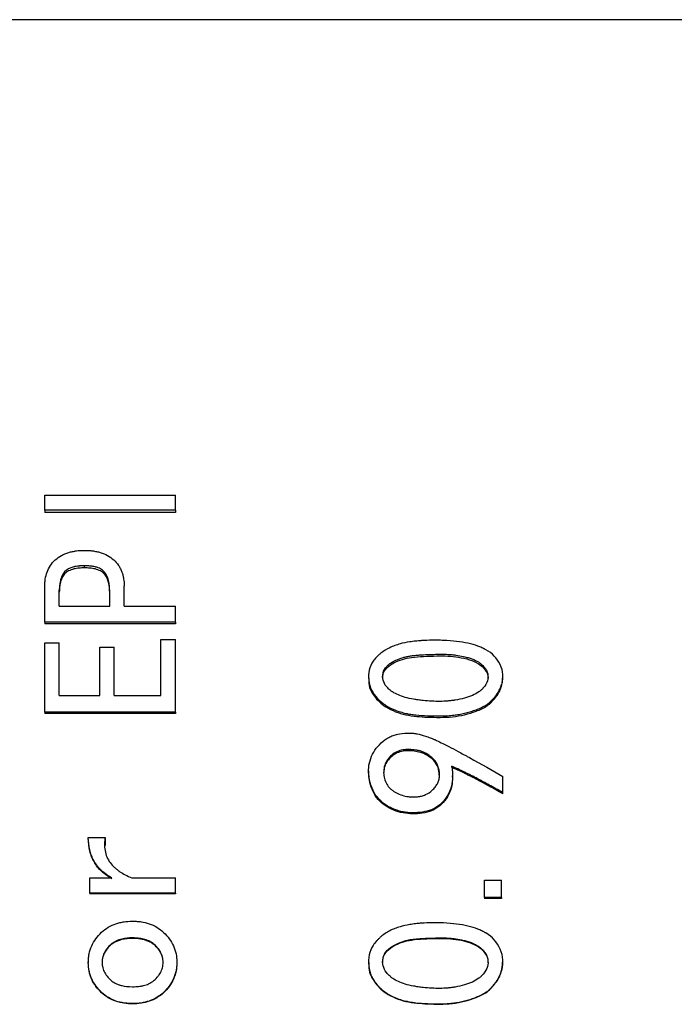
# Model space of a CAD drawing. Units: millimetres. Extents: x 12016 to 37473, y -9451 to -5016.
# Drawn here: x 12103 to 12118, y -7446 to -7424 of the extents above; entities that cross this region are included whole.
import ezdxf

# ---------------------------------------------------------------- set-up
doc = ezdxf.new("R2010")
doc.units = ezdxf.units.MM
doc.header["$LTSCALE"] = 10

msp = doc.modelspace()

# ---------------------------------------------------------------- linework, layer by layer
at = {"color": 7, "linetype": 'Continuous', "lineweight": 25}
for p, q in [((12171.49924, -7423.89121), (12088.69924, -7423.89121)), ((12103.73465, -7434.80897), (12106.73465, -7434.80897)), ((12103.73465, -7435.1511), (12103.73465, -7434.80897)), ((12106.73465, -7435.1511), (12106.73465, -7434.80897)), ((12103.73465, -7435.1511), (12103.73465, -7435.20396)), ((12106.73465, -7435.1511), (12103.73465, -7435.1511)), ((12106.73465, -7435.20396), (12103.73465, -7435.20396)), ((12106.73465, -7435.1511), (12106.73465, -7435.20396)), ((12104.64694, -7436.47802), (12104.64694, -7436.43047)), ((12103.73465, -7437.72108), (12103.73465, -7436.89811)), ((12104.06799, -7437.35519), (12104.06799, -7436.99228)), ((12105.22588, -7437.35519), (12105.22588, -7436.99228)), ((12105.55922, -7437.35519), (12105.55922, -7436.89811)), ((12104.06799, -7437.35519), (12105.22588, -7437.35519)), ((12105.55922, -7437.35519), (12106.73465, -7437.35519)), ((12106.73465, -7437.72108), (12106.73465, -7437.35519)), ((12106.73465, -7437.72108), (12103.73465, -7437.72108)), ((12103.73465, -7437.72108), (12103.73465, -7437.76328)), ((12106.73465, -7437.76328), (12103.73465, -7437.76328)), ((12106.73465, -7437.72108), (12106.73465, -7437.76328)), ((12103.73465, -7438.20263), (12104.06799, -7438.20263)), ((12103.73465, -7439.79034), (12103.73465, -7438.20263)), ((12104.06799, -7439.40989), (12104.06799, -7438.20263)), ((12106.40132, -7439.40989), (12106.40132, -7438.12204)), ((12106.40132, -7438.12204), (12106.73465, -7438.12204)), ((12106.73465, -7439.79034), (12106.73465, -7438.12204)), ((12104.99781, -7439.40989), (12104.99781, -7438.29951)), ((12104.99781, -7438.29951), (12105.33115, -7438.29951)), ((12105.33115, -7439.40989), (12105.33115, -7438.29951)), ((12111.17292, -7438.97269), (12111.17292, -7439.00968)), ((12114.26332, -7439.01056), (12114.26332, -7438.97354)), ((12104.06799, -7439.40989), (12104.99781, -7439.40989)), ((12105.33115, -7439.40989), (12106.40132, -7439.40989)), ((12106.73465, -7439.79034), (12103.73465, -7439.79034)), ((12103.73465, -7439.79034), (12103.73465, -7439.82395)), ((12106.73465, -7439.82395), (12103.73465, -7439.82395)), ((12106.73465, -7439.79034), (12106.73465, -7439.82395)), ((12112.40132, -7440.72225), (12112.40132, -7440.69238)), ((12111.17351, -7441.13955), (12111.17351, -7441.16758)), ((12113.08553, -7441.05786), (12113.08553, -7441.02939)), ((12113.10515, -7441.28169), (12113.10515, -7441.25412)), ((12114.26097, -7441.63966), (12114.26097, -7441.26617)), ((12114.26097, -7441.6656), (12114.26097, -7441.63966)), ((12104.73465, -7442.66618), (12105.12062, -7442.66618)), ((12104.73465, -7442.66618), (12104.73465, -7442.68786)), ((12105.12062, -7442.68786), (12105.11967, -7442.85441)), ((12105.12062, -7442.66618), (12105.12062, -7442.68786)), ((12104.76974, -7443.94585), (12104.76974, -7443.59869)), ((12104.76974, -7443.59869), (12105.27851, -7443.59869)), ((12105.73465, -7443.59869), (12106.73465, -7443.59869)), ((12106.73465, -7443.94585), (12106.73465, -7443.59869)), ((12113.83992, -7443.65071), (12114.22588, -7443.65071)), ((12113.83992, -7444.05016), (12113.83992, -7443.65071)), ((12114.22588, -7444.05016), (12114.22588, -7443.65071)), ((12106.73465, -7443.94585), (12104.76974, -7443.94585)), ((12104.76974, -7443.94585), (12104.76974, -7443.96222)), ((12106.73465, -7443.96222), (12104.76974, -7443.96222)), ((12106.73465, -7443.94585), (12106.73465, -7443.96222)), ((12114.22588, -7444.05016), (12113.83992, -7444.05016)), ((12113.83992, -7444.05016), (12113.83992, -7444.0661)), ((12114.22588, -7444.0661), (12113.83992, -7444.0661)), ((12114.22588, -7444.05016), (12114.22588, -7444.0661)), ((12105.7522, -7444.98668), (12105.7522, -7444.97457)), ((12104.73466, -7445.5349), (12104.73465, -7445.5447)), ((12106.76974, -7445.5349), (12106.76974, -7445.5447)), ((12111.17296, -7445.52654), (12111.17296, -7445.53634)), ((12114.26332, -7445.5359), (12114.26332, -7445.52607)), ((12105.7522, -7446.48327), (12105.7522, -7446.48911))]:
    msp.add_line(p, q, dxfattribs=at)
for points, knots in [([(12103.73465, -7436.89811), (12103.7354, -7436.86437), (12103.73747, -7436.81856), (12103.74156, -7436.77348), (12103.74368, -7436.75594), (12103.74517, -7436.74465), (12103.74563, -7436.74127), (12103.75598, -7436.67541), (12103.76827, -7436.62498), (12103.80519, -7436.52313), (12103.83032, -7436.4739), (12103.89501, -7436.37717), (12103.93052, -7436.33571), (12104.01819, -7436.25725), (12104.08973, -7436.2064), (12104.16995, -7436.16742), (12104.22536, -7436.14407), (12104.2571, -7436.13278), (12104.31024, -7436.11656), (12104.35258, -7436.10579), (12104.40632, -7436.09567), (12104.43029, -7436.09186), (12104.44647, -7436.08943), (12104.45695, -7436.08797), (12104.51108, -7436.08081), (12104.5724, -7436.07697), (12104.64694, -7436.07566)], [0, 0, 0, 0, 0.0625, 0.09375, 0.109375, 0.109375, 0.125, 0.125, 0.25, 0.25, 0.375, 0.375, 0.5, 0.5, 0.625, 0.6875, 0.6875, 0.75, 0.75, 0.8125, 0.84375, 0.859375, 0.859375, 0.875, 0.875, 1, 1, 1, 1]), ([(12104.64694, -7436.07566), (12104.68406, -7436.07631), (12104.7349, -7436.07824), (12104.77847, -7436.08159), (12104.80589, -7436.08415), (12104.81442, -7436.08501), (12104.86383, -7436.09152), (12104.89524, -7436.09683), (12104.95498, -7436.10938), (12104.98036, -7436.11572), (12105.06963, -7436.14308), (12105.12516, -7436.16648), (12105.22829, -7436.22367), (12105.27756, -7436.25895), (12105.36145, -7436.33399), (12105.4163, -7436.3968), (12105.45906, -7436.46951), (12105.48487, -7436.5202), (12105.49778, -7436.55028), (12105.51553, -7436.59813), (12105.52723, -7436.63604), (12105.53809, -7436.68381), (12105.54214, -7436.70505), (12105.5447, -7436.71938), (12105.54624, -7436.72867), (12105.55371, -7436.77632), (12105.55776, -7436.83099), (12105.55922, -7436.89811)], [0, 0, 0, 0, 0.0625, 0.09375, 0.09375, 0.125, 0.125, 0.1875, 0.1875, 0.25, 0.25, 0.375, 0.375, 0.5, 0.5, 0.625, 0.6875, 0.6875, 0.75, 0.75, 0.8125, 0.84375, 0.859375, 0.859375, 0.875, 0.875, 1, 1, 1, 1]), ([(12104.64694, -7436.43047), (12104.62027, -7436.43092), (12104.58471, -7436.43196), (12104.55581, -7436.43351), (12104.53803, -7436.43465), (12104.53361, -7436.43494), (12104.50016, -7436.43804), (12104.46814, -7436.44211), (12104.43824, -7436.44763), (12104.41878, -7436.45163), (12104.4117, -7436.45319), (12104.30676, -7436.4795), (12104.23834, -7436.51597), (12104.16766, -7436.59657), (12104.13757, -7436.64186), (12104.11538, -7436.69468), (12104.10233, -7436.73157), (12104.0962, -7436.75292), (12104.08336, -7436.8071), (12104.07716, -7436.84368), (12104.0714, -7436.89926), (12104.07022, -7436.9164), (12104.0689, -7436.94741), (12104.06837, -7436.96753), (12104.06799, -7436.99228)], [0, 0, 0, 0, 0.0625, 0.09375, 0.09375, 0.125, 0.125, 0.1875, 0.21875, 0.21875, 0.25, 0.25, 0.5, 0.5, 0.625, 0.6875, 0.6875, 0.75, 0.75, 0.875, 0.875, 0.9375, 0.9375, 1, 1, 1, 1]), ([(12105.22588, -7436.99228), (12105.2255, -7436.96755), (12105.22498, -7436.94744), (12105.22365, -7436.91641), (12105.22247, -7436.89928), (12105.21864, -7436.86226), (12105.21613, -7436.84386), (12105.20993, -7436.80726), (12105.20671, -7436.7911), (12105.1829, -7436.69052), (12105.14855, -7436.62206), (12105.0797, -7436.54353), (12105.03639, -7436.50971), (12104.9703, -7436.47975), (12104.93864, -7436.46894), (12104.91679, -7436.46219), (12104.90306, -7436.45842), (12104.87538, -7436.45148), (12104.84624, -7436.44549), (12104.8149, -7436.44093), (12104.79352, -7436.43821), (12104.7788, -7436.43666), (12104.74187, -7436.43322), (12104.70038, -7436.43138), (12104.64694, -7436.43047)], [0, 0, 0, 0, 0.0625, 0.0625, 0.125, 0.125, 0.1875, 0.1875, 0.25, 0.25, 0.5, 0.5, 0.625, 0.6875, 0.71875, 0.71875, 0.75, 0.75, 0.8125, 0.84375, 0.84375, 0.875, 0.875, 1, 1, 1, 1]), ([(12104.64694, -7436.47802), (12104.60535, -7436.47892), (12104.52223, -7436.48071), (12104.39645, -7436.50057), (12104.27913, -7436.54109), (12104.18524, -7436.61369), (12104.1253, -7436.70869), (12104.0899, -7436.81209), (12104.07219, -7436.92367), (12104.06946, -7436.99769), (12104.06799, -7437.0375)], [0, 0, 0, 0, 0.12519529, 0.25028038, 0.38361624, 0.49966603, 0.6186843, 0.74969823, 0.86534802, 1, 1, 1, 1]), ([(12105.22588, -7437.0375), (12105.22441, -7436.9977), (12105.22168, -7436.92368), (12105.20397, -7436.81212), (12105.16858, -7436.7087), (12105.10865, -7436.61371), (12105.01475, -7436.5411), (12104.89743, -7436.50057), (12104.77164, -7436.48071), (12104.68852, -7436.47892), (12104.64694, -7436.47802)], [0, 0, 0, 0, 0.13461677, 0.25030178, 0.3812708, 0.500334, 0.61634653, 0.74971949, 0.8748047, 1, 1, 1, 1]), ([(12112.53323, -7439.87335), (12112.43708, -7439.86989), (12112.30253, -7439.86039), (12112.16246, -7439.84179), (12112.09665, -7439.83061), (12112.06936, -7439.82542), (12112.05136, -7439.82187), (12112.04481, -7439.82055), (12111.98907, -7439.80873), (12111.94675, -7439.79815), (12111.86665, -7439.77475), (12111.8321, -7439.7632), (12111.71591, -7439.7176), (12111.64336, -7439.68051), (12111.53705, -7439.61176), (12111.50351, -7439.58738), (12111.4402, -7439.53571), (12111.41278, -7439.51082), (12111.32216, -7439.41736), (12111.27536, -7439.35187), (12111.20993, -7439.21654), (12111.18877, -7439.14219), (12111.16861, -7438.97221), (12111.17149, -7438.89532), (12111.20448, -7438.75176), (12111.25037, -7438.64986), (12111.34092, -7438.54098), (12111.38766, -7438.49644), (12111.42058, -7438.46723), (12111.44043, -7438.45091), (12111.51903, -7438.38994), (12111.58733, -7438.34765), (12111.69791, -7438.29388), (12111.75523, -7438.26942), (12111.8156, -7438.24856), (12111.85652, -7438.23546), (12111.88167, -7438.22813), (12111.96563, -7438.2053), (12112.07803, -7438.18229), (12112.22952, -7438.1631), (12112.31036, -7438.15542), (12112.34609, -7438.15254), (12112.37016, -7438.15071), (12112.38492, -7438.14966), (12112.47192, -7438.14382), (12112.59284, -7438.1393), (12112.74251, -7438.13975), (12112.8085, -7438.14116), (12112.85291, -7438.14238), (12112.87135, -7438.14297), (12113.11054, -7438.15229), (12113.29768, -7438.1741), (12113.54018, -7438.2272), (12113.65188, -7438.25885), (12113.76548, -7438.30472), (12113.8181, -7438.3299), (12113.83975, -7438.34118), (12113.85399, -7438.3488), (12113.85853, -7438.35126), (12114.01837, -7438.44176), (12114.12498, -7438.54868), (12114.23431, -7438.77405), (12114.26615, -7438.8876), (12114.26335, -7439.02162), (12114.25359, -7439.07938), (12114.24518, -7439.11797), (12114.23914, -7439.14012), (12114.22349, -7439.18975), (12114.20241, -7439.24123), (12114.1732, -7439.29551), (12114.15191, -7439.33231), (12114.13913, -7439.35292), (12114.08305, -7439.43861), (12114.03329, -7439.49728), (12113.93831, -7439.58189), (12113.9055, -7439.60675), (12113.83755, -7439.64974), (12113.80793, -7439.66498), (12113.74619, -7439.69358), (12113.72446, -7439.70303), (12113.68662, -7439.71888), (12113.66747, -7439.72656), (12113.60935, -7439.74887), (12113.56808, -7439.76328), (12113.45126, -7439.80048), (12113.33128, -7439.83071), (12113.18577, -7439.85374), (12113.12223, -7439.86098), (12113.0796, -7439.86522), (12113.05437, -7439.86732), (12112.89431, -7439.87873), (12112.72551, -7439.88028), (12112.53323, -7439.87335)], [0, 0, 0, 0, 0.03125, 0.046875, 0.0546875, 0.05859375, 0.05859375, 0.0625, 0.0625, 0.078125, 0.078125, 0.09375, 0.09375, 0.125, 0.125, 0.140625, 0.140625, 0.15625, 0.15625, 0.1875, 0.1875, 0.21875, 0.21875, 0.25, 0.25, 0.28125, 0.296875, 0.3046875, 0.3046875, 0.3125, 0.3125, 0.34375, 0.34375, 0.359375, 0.3671875, 0.3671875, 0.375, 0.375, 0.40625, 0.421875, 0.4296875, 0.43359375, 0.43359375, 0.4375, 0.4375, 0.46875, 0.484375, 0.4921875, 0.4921875, 0.5, 0.5, 0.5625, 0.5625, 0.59375, 0.609375, 0.6171875, 0.62109375, 0.62109375, 0.625, 0.625, 0.6875, 0.6875, 0.71875, 0.734375, 0.7421875, 0.7421875, 0.75, 0.75, 0.765625, 0.7734375, 0.7734375, 0.78125, 0.78125, 0.8125, 0.8125, 0.828125, 0.828125, 0.84375, 0.84375, 0.8515625, 0.8515625, 0.859375, 0.859375, 0.875, 0.875, 0.90625, 0.921875, 0.9296875, 0.9296875, 0.9375, 0.9375, 1, 1, 1, 1]), ([(12112.42796, -7439.52543), (12112.56261, -7439.5394), (12112.69113, -7439.54556), (12112.87473, -7439.54308), (12112.96423, -7439.5389), (12113.06464, -7439.5289), (12113.11383, -7439.52262), (12113.1347, -7439.51966), (12113.14857, -7439.51762), (12113.15261, -7439.51702), (12113.31842, -7439.491), (12113.45091, -7439.45479), (12113.61429, -7439.383), (12113.68714, -7439.34273), (12113.75666, -7439.28813), (12113.78756, -7439.25893), (12113.79997, -7439.24601), (12113.80806, -7439.23731), (12113.81041, -7439.23476), (12113.85958, -7439.17819), (12113.88959, -7439.12703), (12113.92224, -7439.023), (12113.92527, -7438.96286), (12113.90456, -7438.88197), (12113.89454, -7438.85569), (12113.86828, -7438.80447), (12113.85009, -7438.77709), (12113.81529, -7438.73347), (12113.78548, -7438.70262), (12113.75011, -7438.67455), (12113.72529, -7438.65646), (12113.70903, -7438.64573), (12113.65697, -7438.61357), (12113.58318, -7438.57859), (12113.47728, -7438.54404), (12113.42765, -7438.53057), (12113.39361, -7438.5219), (12113.37308, -7438.51702), (12113.29851, -7438.50024), (12113.20828, -7438.48403), (12113.10168, -7438.47199), (12113.04805, -7438.46768), (12113.02499, -7438.4662), (12113.00961, -7438.4653), (12112.99923, -7438.46476), (12112.95394, -7438.46258), (12112.87772, -7438.46116), (12112.76106, -7438.46209), (12112.70512, -7438.46304), (12112.66651, -7438.4638), (12112.64263, -7438.46434), (12112.55902, -7438.46637), (12112.4629, -7438.47008), (12112.35811, -7438.47662), (12112.31478, -7438.4799), (12112.28624, -7438.48219), (12112.27573, -7438.48306), (12112.22322, -7438.48778), (12112.19055, -7438.49145), (12112.12987, -7438.49984), (12112.10562, -7438.50379), (12112.04673, -7438.51581), (12112.00264, -7438.52651), (12111.95865, -7438.53971), (12111.92936, -7438.54907), (12111.91776, -7438.55293), (12111.82942, -7438.58457), (12111.73776, -7438.62601), (12111.65594, -7438.68043), (12111.62626, -7438.70506), (12111.60766, -7438.72178), (12111.60131, -7438.72778), (12111.5491, -7438.78352), (12111.52214, -7438.83103), (12111.49384, -7438.94878), (12111.49538, -7439.00955), (12111.5232, -7439.11069), (12111.56113, -7439.18208), (12111.63524, -7439.2575), (12111.67976, -7439.29323), (12111.70044, -7439.30812), (12111.71458, -7439.31795), (12111.72448, -7439.32454), (12111.8057, -7439.37728), (12111.90215, -7439.41862), (12112.07683, -7439.46808), (12112.17167, -7439.48968), (12112.29544, -7439.50939), (12112.3513, -7439.51666), (12112.38916, -7439.52124), (12112.41113, -7439.52368), (12112.42796, -7439.52543)], [0, 0, 0, 0, 0.0625, 0.0625, 0.09375, 0.109375, 0.1171875, 0.12109375, 0.12109375, 0.125, 0.125, 0.1875, 0.1875, 0.21875, 0.234375, 0.2421875, 0.24609375, 0.24609375, 0.25, 0.25, 0.28125, 0.28125, 0.3125, 0.3125, 0.328125, 0.328125, 0.34375, 0.34375, 0.359375, 0.3671875, 0.3671875, 0.375, 0.375, 0.40625, 0.421875, 0.4296875, 0.4296875, 0.4375, 0.4375, 0.46875, 0.484375, 0.4921875, 0.49609375, 0.49609375, 0.5, 0.5, 0.53125, 0.546875, 0.5546875, 0.5546875, 0.5625, 0.5625, 0.59375, 0.609375, 0.6171875, 0.6171875, 0.625, 0.625, 0.640625, 0.640625, 0.65625, 0.65625, 0.671875, 0.6796875, 0.6796875, 0.6875, 0.6875, 0.71875, 0.734375, 0.7421875, 0.7421875, 0.75, 0.75, 0.78125, 0.78125, 0.8125, 0.8125, 0.84375, 0.859375, 0.8671875, 0.87109375, 0.87109375, 0.875, 0.875, 0.9375, 0.9375, 0.96875, 0.984375, 0.9921875, 0.9921875, 1, 1, 1, 1]), ([(12111.50355, -7439.00901), (12111.50332, -7438.9815), (12111.50259, -7438.89146), (12111.59264, -7438.75541), (12111.81895, -7438.61314), (12112.10953, -7438.52983), (12112.4448, -7438.50919), (12112.72306, -7438.5009), (12112.99211, -7438.49883), (12113.24432, -7438.52547), (12113.48326, -7438.5785), (12113.67801, -7438.65579), (12113.80991, -7438.75707), (12113.88438, -7438.86381), (12113.92477, -7438.9579), (12113.91693, -7439.01136), (12113.9152, -7439.0232)], [0, 0, 0, 0, 0.03011907, 0.09858473, 0.16403112, 0.30919784, 0.40304102, 0.50838186, 0.59464867, 0.67856624, 0.76790758, 0.84601418, 0.89372308, 0.94085782, 0.98690642, 1, 1, 1, 1]), ([(12111.18388, -7439.01045), (12111.18116, -7439.03826), (12111.16721, -7439.1804), (12111.2844, -7439.43834), (12111.58987, -7439.7116), (12112.03082, -7439.87689), (12112.36547, -7439.89669), (12112.53323, -7439.90662)], [0, 0, 0, 0, 0.04883898, 0.24961075, 0.45551523, 0.72706823, 1, 1, 1, 1]), ([(12112.53323, -7439.90662), (12112.72323, -7439.91138), (12113.10194, -7439.92086), (12113.56308, -7439.81132), (12113.9085, -7439.65962), (12114.10121, -7439.46004), (12114.23931, -7439.2405), (12114.25018, -7439.08019), (12114.25498, -7439.00954)], [0, 0, 0, 0, 0.25725781, 0.51277278, 0.63986794, 0.7678117, 0.89767335, 1, 1, 1, 1]), ([(12113.08553, -7441.02939), (12113.09192, -7441.07278), (12113.09916, -7441.13203), (12113.10352, -7441.19088), (12113.1045, -7441.2139), (12113.10497, -7441.22875), (12113.10509, -7441.23347), (12113.10534, -7441.28044), (12113.10373, -7441.31705), (12113.0969, -7441.38832), (12113.09222, -7441.42034), (12113.06947, -7441.5293), (12113.04571, -7441.59754), (12112.98103, -7441.72518), (12112.94188, -7441.78259), (12112.83928, -7441.89643), (12112.78262, -7441.94367), (12112.68958, -7441.99993), (12112.65723, -7442.01626), (12112.58985, -7442.04404), (12112.55088, -7442.05646), (12112.45358, -7442.08058), (12112.37719, -7442.09197), (12112.22047, -7442.10392), (12112.14973, -7442.10395), (12112.00341, -7442.09019), (12111.9333, -7442.07654), (12111.82169, -7442.04258), (12111.78599, -7442.02999), (12111.71759, -7442.0023), (12111.68765, -7441.98864), (12111.5858, -7441.93519), (12111.52486, -7441.8932), (12111.44389, -7441.82072), (12111.41865, -7441.79497), (12111.37163, -7441.74033), (12111.34843, -7441.70924), (12111.29267, -7441.62438), (12111.26189, -7441.55951), (12111.22488, -7441.44854), (12111.20908, -7441.39469), (12111.19734, -7441.34328), (12111.19041, -7441.30955), (12111.1878, -7441.29554), (12111.17296, -7441.20098), (12111.17034, -7441.13098), (12111.18443, -7440.9945), (12111.20193, -7440.92163), (12111.25041, -7440.78726), (12111.28232, -7440.72403), (12111.36148, -7440.60539), (12111.4068, -7440.55179), (12111.52046, -7440.44518), (12111.57909, -7440.40213), (12111.66975, -7440.35285), (12111.71842, -7440.33147), (12111.77211, -7440.31497), (12111.80901, -7440.30506), (12111.83181, -7440.29989), (12111.91068, -7440.28427), (12111.9836, -7440.27671), (12112.11104, -7440.27266), (12112.14787, -7440.27297), (12112.19575, -7440.27599), (12112.22148, -7440.27857), (12112.24992, -7440.28275), (12112.26947, -7440.2859), (12112.28255, -7440.28821), (12112.34892, -7440.30056), (12112.41336, -7440.31768), (12112.51815, -7440.35257), (12112.57259, -7440.37233), (12112.63966, -7440.39942), (12112.67409, -7440.41398), (12112.68903, -7440.42043), (12112.69904, -7440.42478), (12112.70671, -7440.42815), (12112.78595, -7440.46308), (12112.88961, -7440.51371), (12113.08533, -7440.61496), (12113.19324, -7440.67191), (12113.33675, -7440.74947), (12113.4129, -7440.79104), (12113.44648, -7440.80946), (12113.46907, -7440.82187), (12113.48347, -7440.82979), (12113.76425, -7440.98442), (12114.02058, -7441.12837), (12114.26097, -7441.26617)], [0, 0, 0, 0, 0.015625, 0.0234375, 0.02734375, 0.02734375, 0.03125, 0.03125, 0.046875, 0.046875, 0.0625, 0.0625, 0.09375, 0.09375, 0.125, 0.125, 0.15625, 0.15625, 0.171875, 0.171875, 0.1875, 0.1875, 0.21875, 0.21875, 0.25, 0.25, 0.28125, 0.28125, 0.296875, 0.296875, 0.3125, 0.3125, 0.34375, 0.34375, 0.359375, 0.359375, 0.375, 0.375, 0.40625, 0.40625, 0.421875, 0.4296875, 0.4296875, 0.4375, 0.4375, 0.46875, 0.46875, 0.5, 0.5, 0.53125, 0.53125, 0.5625, 0.5625, 0.59375, 0.59375, 0.609375, 0.6171875, 0.6171875, 0.625, 0.625, 0.65625, 0.65625, 0.671875, 0.671875, 0.6796875, 0.68359375, 0.68359375, 0.6875, 0.6875, 0.71875, 0.71875, 0.734375, 0.7421875, 0.74609375, 0.74804688, 0.74804688, 0.75, 0.75, 0.8125, 0.8125, 0.84375, 0.859375, 0.8671875, 0.87109375, 0.87109375, 0.875, 0.875, 1, 1, 1, 1]), ([(12112.40132, -7440.69238), (12112.36985, -7440.68499), (12112.32836, -7440.67568), (12112.29545, -7440.669), (12112.27542, -7440.66514), (12112.27075, -7440.66423), (12112.23325, -7440.65802), (12112.20861, -7440.65475), (12112.16007, -7440.64995), (12112.14011, -7440.64853), (12112.05761, -7440.64622), (12112.00632, -7440.64966), (12111.91116, -7440.6665), (12111.86993, -7440.67869), (12111.74159, -7440.73746), (12111.66717, -7440.80188), (12111.58197, -7440.92282), (12111.56117, -7440.96298), (12111.54236, -7441.02002), (12111.53914, -7441.03145), (12111.53377, -7441.05436), (12111.5311, -7441.06959), (12111.52785, -7441.09283), (12111.52589, -7441.11627), (12111.52413, -7441.14769)], [0, 0, 0, 0, 0.0625, 0.09375, 0.09375, 0.125, 0.125, 0.1875, 0.1875, 0.25, 0.25, 0.375, 0.375, 0.5, 0.5, 0.75, 0.75, 0.875, 0.875, 0.90625, 0.90625, 0.9375, 0.9375, 1, 1, 1, 1]), ([(12112.40132, -7440.72225), (12112.35379, -7440.71123), (12112.25877, -7440.6892), (12112.06568, -7440.66891), (12111.81481, -7440.70131), (12111.62696, -7440.86749), (12111.54963, -7441.01368), (12111.52793, -7441.10541), (12111.5254, -7441.15224), (12111.52413, -7441.17568)], [0, 0, 0, 0, 0.12572944, 0.25138121, 0.50050203, 0.74901245, 0.87433845, 0.9371388, 1, 1, 1, 1]), ([(12112.29606, -7441.7336), (12112.31593, -7441.73077), (12112.33369, -7441.72791), (12112.365, -7441.72214), (12112.37462, -7441.72024), (12112.42072, -7441.70839), (12112.45057, -7441.69809), (12112.53889, -7441.65937), (12112.59281, -7441.62392), (12112.66078, -7441.56136), (12112.682, -7441.53846), (12112.72156, -7441.48859), (12112.74146, -7441.45949), (12112.76969, -7441.40833), (12112.78145, -7441.38029), (12112.79436, -7441.33614), (12112.79785, -7441.32116), (12112.80321, -7441.29067), (12112.80532, -7441.27157), (12112.80695, -7441.24723), (12112.80697, -7441.23347), (12112.80542, -7441.20278), (12112.8035, -7441.1831), (12112.79745, -7441.13581), (12112.7926, -7441.10943), (12112.76643, -7441.01149), (12112.73882, -7440.95423), (12112.6883, -7440.88828), (12112.65833, -7440.85612), (12112.6151, -7440.82003), (12112.59481, -7440.80487), (12112.58089, -7440.79484), (12112.57091, -7440.78795), (12112.53013, -7440.7605), (12112.47511, -7440.72965), (12112.40132, -7440.69238)], [0, 0, 0, 0, 0.03125, 0.03125, 0.0625, 0.0625, 0.125, 0.125, 0.25, 0.25, 0.3125, 0.3125, 0.375, 0.375, 0.4375, 0.4375, 0.46875, 0.46875, 0.5, 0.5, 0.53125, 0.53125, 0.5625, 0.5625, 0.625, 0.625, 0.75, 0.75, 0.8125, 0.84375, 0.859375, 0.859375, 0.875, 0.875, 1, 1, 1, 1]), ([(12112.80258, -7441.25793), (12112.79928, -7441.20651), (12112.79205, -7441.09409), (12112.71601, -7440.93084), (12112.56989, -7440.80807), (12112.45758, -7440.75089), (12112.40132, -7440.72225)], [0, 0, 0, 0, 0.21893208, 0.47863823, 0.73886133, 1, 1, 1, 1]), ([(12113.10408, -7441.2815), (12113.10081, -7441.34921), (12113.09409, -7441.48856), (12113.02228, -7441.69089), (12112.89741, -7441.8712), (12112.72843, -7442.01563), (12112.45019, -7442.12304), (12112.07423, -7442.14645), (12111.70991, -7442.04309), (12111.4656, -7441.87791), (12111.31984, -7441.71151), (12111.23259, -7441.51361), (12111.17974, -7441.3302), (12111.17996, -7441.21311), (12111.18005, -7441.1674)], [0, 0, 0, 0, 0.06988989, 0.14385673, 0.21712651, 0.29138194, 0.36423466, 0.51127332, 0.65802948, 0.73234658, 0.80535023, 0.8789785, 0.95274776, 1, 1, 1, 1]), ([(12111.52413, -7441.14769), (12111.51851, -7441.2045), (12111.521, -7441.23281), (12111.54322, -7441.32753), (12111.55864, -7441.37051), (12111.59522, -7441.45143), (12111.63167, -7441.50708), (12111.68164, -7441.55513), (12111.71796, -7441.58547), (12111.73997, -7441.60129), (12111.83407, -7441.66122), (12111.92281, -7441.6969), (12112.04022, -7441.72376), (12112.0752, -7441.73022), (12112.10981, -7441.73428), (12112.1328, -7441.73646), (12112.1476, -7441.73745), (12112.18794, -7441.73942), (12112.23474, -7441.73801), (12112.29606, -7441.7336)], [0, 0, 0, 0, 0.125, 0.125, 0.25, 0.25, 0.375, 0.4375, 0.4375, 0.5, 0.5, 0.75, 0.75, 0.8125, 0.84375, 0.84375, 0.875, 0.875, 1, 1, 1, 1]), ([(12114.26097, -7441.63966), (12114.14988, -7441.57625), (12113.99406, -7441.48878), (12113.83117, -7441.40005), (12113.75446, -7441.35899), (12113.72259, -7441.34211), (12113.70158, -7441.33101), (12113.6933, -7441.32665), (12113.63127, -7441.29413), (12113.55713, -7441.25586), (12113.47119, -7441.21253), (12113.42835, -7441.19119), (12113.41003, -7441.18212), (12113.39781, -7441.17608), (12113.3894, -7441.17194), (12113.32495, -7441.14023), (12113.22493, -7441.09331), (12113.08553, -7441.02939)], [0, 0, 0, 0, 0.25, 0.375, 0.4375, 0.46875, 0.46875, 0.5, 0.5, 0.625, 0.6875, 0.71875, 0.734375, 0.734375, 0.75, 0.75, 1, 1, 1, 1]), ([(12114.26097, -7441.6656), (12114.14989, -7441.60246), (12113.99407, -7441.51536), (12113.83118, -7441.42699), (12113.76543, -7441.39194), (12113.72249, -7441.36921), (12113.7057, -7441.36037), (12113.63129, -7441.32152), (12113.55718, -7441.28341), (12113.47122, -7441.24025), (12113.43449, -7441.22204), (12113.41003, -7441.20995), (12113.39319, -7441.20168), (12113.32497, -7441.16825), (12113.22494, -7441.12152), (12113.08553, -7441.05786)], [0, 0, 0, 0, 0.25, 0.375, 0.4375, 0.4375, 0.5, 0.5, 0.625, 0.6875, 0.71875, 0.71875, 0.75, 0.75, 1, 1, 1, 1]), ([(12105.27851, -7443.59869), (12105.25194, -7443.58311), (12105.2168, -7443.56192), (12105.18873, -7443.54399), (12105.17159, -7443.53277), (12105.16678, -7443.5296), (12105.11691, -7443.49479), (12105.08073, -7443.46593), (12104.97363, -7443.36733), (12104.91398, -7443.29255), (12104.82063, -7443.12922), (12104.78634, -7443.03728), (12104.74643, -7442.86471), (12104.73585, -7442.76975), (12104.73465, -7442.66618)], [0, 0, 0, 0, 0.0625, 0.09375, 0.09375, 0.125, 0.125, 0.25, 0.25, 0.5, 0.5, 0.75, 0.75, 1, 1, 1, 1]), ([(12105.27851, -7443.61651), (12105.23731, -7443.59217), (12105.15493, -7443.54351), (12105.00551, -7443.42453), (12104.85741, -7443.24179), (12104.75291, -7442.97447), (12104.74096, -7442.78688), (12104.73465, -7442.68786)], [0, 0, 0, 0, 0.12529357, 0.25053483, 0.50020849, 0.7361863, 1, 1, 1, 1]), ([(12105.12062, -7442.66618), (12105.1164, -7442.69724), (12105.11153, -7442.73943), (12105.10887, -7442.775), (12105.10759, -7442.79725), (12105.10724, -7442.80449), (12105.10625, -7442.86841), (12105.10987, -7442.91693), (12105.12795, -7443.02027), (12105.14238, -7443.06929), (12105.18202, -7443.16198), (12105.20943, -7443.2086), (12105.26625, -7443.28473), (12105.31561, -7443.33929), (12105.38498, -7443.3985), (12105.41723, -7443.42291), (12105.4393, -7443.43898), (12105.45341, -7443.4488), (12105.53253, -7443.50217), (12105.62335, -7443.55016), (12105.73465, -7443.59869)], [0, 0, 0, 0, 0.0625, 0.09375, 0.09375, 0.125, 0.125, 0.25, 0.25, 0.375, 0.375, 0.5, 0.5, 0.625, 0.6875, 0.71875, 0.71875, 0.75, 0.75, 1, 1, 1, 1]), ([(12104.73466, -7445.5349), (12104.73578, -7445.49577), (12104.73899, -7445.4423), (12104.74446, -7445.39674), (12104.74861, -7445.36812), (12104.75013, -7445.35858), (12104.76703, -7445.27628), (12104.78627, -7445.21581), (12104.86512, -7445.04193), (12104.94298, -7444.93609), (12105.08759, -7444.80179), (12105.13925, -7444.76295), (12105.24947, -7444.69715), (12105.31034, -7444.66939), (12105.3999, -7444.63898), (12105.44586, -7444.62573), (12105.4936, -7444.61542), (12105.52581, -7444.6092), (12105.54656, -7444.60575), (12105.60685, -7444.59676), (12105.67138, -7444.59219), (12105.7522, -7444.59024)], [0, 0, 0, 0, 0.0625, 0.09375, 0.09375, 0.125, 0.125, 0.25, 0.25, 0.5, 0.5, 0.625, 0.625, 0.75, 0.75, 0.8125, 0.84375, 0.84375, 0.875, 0.875, 1, 1, 1, 1]), ([(12105.7522, -7444.59024), (12105.79247, -7444.59121), (12105.84688, -7444.59365), (12105.89227, -7444.59758), (12105.92052, -7444.60052), (12105.92928, -7444.60151), (12106.01174, -7444.61376), (12106.07189, -7444.62795), (12106.25909, -7444.69198), (12106.36643, -7444.75502), (12106.56361, -7444.93811), (12106.64022, -7445.04406), (12106.70475, -7445.18631), (12106.72181, -7445.23068), (12106.73542, -7445.27759), (12106.74373, -7445.30943), (12106.74831, -7445.32958), (12106.7612, -7445.3923), (12106.76748, -7445.45656), (12106.76974, -7445.5349)], [0, 0, 0, 0, 0.0625, 0.09375, 0.09375, 0.125, 0.125, 0.25, 0.25, 0.5, 0.5, 0.75, 0.75, 0.8125, 0.84375, 0.84375, 0.875, 0.875, 1, 1, 1, 1]), ([(12112.53323, -7446.48327), (12112.43708, -7446.4796), (12112.30253, -7446.46955), (12112.16246, -7446.44985), (12112.09665, -7446.43801), (12112.06936, -7446.43251), (12112.05136, -7446.42875), (12112.04481, -7446.42735), (12111.98907, -7446.41483), (12111.94675, -7446.40362), (12111.86665, -7446.37883), (12111.8321, -7446.36658), (12111.71591, -7446.31823), (12111.64336, -7446.27888), (12111.53705, -7446.20588), (12111.50351, -7446.17998), (12111.4402, -7446.12506), (12111.41278, -7446.0986), (12111.32216, -7445.99914), (12111.27536, -7445.92938), (12111.20993, -7445.78501), (12111.18877, -7445.7056), (12111.16861, -7445.52373), (12111.17149, -7445.4413), (12111.20448, -7445.28721), (12111.25037, -7445.17767), (12111.34092, -7445.0604), (12111.38766, -7445.01239), (12111.42058, -7444.98088), (12111.44043, -7444.96329), (12111.51903, -7444.8975), (12111.58733, -7444.85182), (12111.69791, -7444.7937), (12111.75523, -7444.76724), (12111.8156, -7444.74469), (12111.85652, -7444.73051), (12111.88167, -7444.72258), (12111.96563, -7444.69787), (12112.07803, -7444.67296), (12112.22952, -7444.65218), (12112.31036, -7444.64386), (12112.34609, -7444.64074), (12112.37016, -7444.63875), (12112.38492, -7444.63762), (12112.47192, -7444.63129), (12112.59284, -7444.6264), (12112.74251, -7444.62688), (12112.8085, -7444.62841), (12112.85291, -7444.62973), (12112.87135, -7444.63037), (12113.11054, -7444.64046), (12113.29768, -7444.6641), (12113.54018, -7444.72158), (12113.65188, -7444.75582), (12113.76548, -7444.80542), (12113.8181, -7444.83263), (12113.83975, -7444.84481), (12113.85399, -7444.85305), (12113.85853, -7444.85571), (12114.01837, -7444.95347), (12114.12498, -7445.06885), (12114.23431, -7445.31116), (12114.26615, -7445.43307), (12114.26335, -7445.57661), (12114.25359, -7445.63841), (12114.24518, -7445.67967), (12114.23914, -7445.70334), (12114.22349, -7445.75638), (12114.20241, -7445.81136), (12114.1732, -7445.86926), (12114.15191, -7445.90851), (12114.13913, -7445.93047), (12114.08305, -7446.02178), (12114.03329, -7446.0842), (12113.93831, -7446.17415), (12113.9055, -7446.20056), (12113.83755, -7446.24622), (12113.80793, -7446.26239), (12113.74619, -7446.29274), (12113.72446, -7446.30277), (12113.68662, -7446.31958), (12113.66747, -7446.32773), (12113.60935, -7446.35138), (12113.56808, -7446.36666), (12113.45126, -7446.4061), (12113.33128, -7446.43812), (12113.18577, -7446.4625), (12113.12223, -7446.47016), (12113.0796, -7446.47466), (12113.05437, -7446.47688), (12112.89431, -7446.48896), (12112.72551, -7446.4906), (12112.53323, -7446.48327)], [0, 0, 0, 0, 0.03125, 0.046875, 0.0546875, 0.05859375, 0.05859375, 0.0625, 0.0625, 0.078125, 0.078125, 0.09375, 0.09375, 0.125, 0.125, 0.140625, 0.140625, 0.15625, 0.15625, 0.1875, 0.1875, 0.21875, 0.21875, 0.25, 0.25, 0.28125, 0.296875, 0.3046875, 0.3046875, 0.3125, 0.3125, 0.34375, 0.34375, 0.359375, 0.3671875, 0.3671875, 0.375, 0.375, 0.40625, 0.421875, 0.4296875, 0.43359375, 0.43359375, 0.4375, 0.4375, 0.46875, 0.484375, 0.4921875, 0.4921875, 0.5, 0.5, 0.5625, 0.5625, 0.59375, 0.609375, 0.6171875, 0.62109375, 0.62109375, 0.625, 0.625, 0.6875, 0.6875, 0.71875, 0.734375, 0.7421875, 0.7421875, 0.75, 0.75, 0.765625, 0.7734375, 0.7734375, 0.78125, 0.78125, 0.8125, 0.8125, 0.828125, 0.828125, 0.84375, 0.84375, 0.8515625, 0.8515625, 0.859375, 0.859375, 0.875, 0.875, 0.90625, 0.921875, 0.9296875, 0.9296875, 0.9375, 0.9375, 1, 1, 1, 1]), ([(12105.7522, -7444.97457), (12105.72569, -7444.97495), (12105.69012, -7444.97598), (12105.66086, -7444.97774), (12105.64275, -7444.97907), (12105.63749, -7444.97948), (12105.58371, -7444.98526), (12105.54641, -7444.99133), (12105.41599, -7445.02239), (12105.33873, -7445.05843), (12105.21409, -7445.15321), (12105.15354, -7445.22379), (12105.09344, -7445.33017), (12105.07743, -7445.37057), (12105.05537, -7445.45298), (12105.05183, -7445.48176), (12105.05044, -7445.5349)], [0, 0, 0, 0, 0.0625, 0.09375, 0.09375, 0.125, 0.125, 0.25, 0.25, 0.5, 0.5, 0.75, 0.75, 0.875, 0.875, 1, 1, 1, 1]), ([(12105.7522, -7444.98668), (12105.71029, -7444.98773), (12105.62649, -7444.98983), (12105.46147, -7445.01697), (12105.26507, -7445.10168), (12105.13064, -7445.2587), (12105.07445, -7445.38789), (12105.05348, -7445.46902), (12105.05147, -7445.51905), (12105.05044, -7445.5447)], [0, 0, 0, 0, 0.12543426, 0.2508424, 0.49993255, 0.74933896, 0.84965032, 0.92291352, 1, 1, 1, 1]), ([(12106.45395, -7445.5349), (12106.45275, -7445.48805), (12106.44826, -7445.45004), (12106.43256, -7445.39117), (12106.42603, -7445.37168), (12106.41036, -7445.33299), (12106.39973, -7445.31106), (12106.35506, -7445.2294), (12106.29136, -7445.15401), (12106.19628, -7445.0817), (12106.14419, -7445.05062), (12106.08528, -7445.02713), (12106.04449, -7445.01316), (12106.02037, -7445.00629), (12105.96355, -7444.99255), (12105.91779, -7444.98495), (12105.84641, -7444.9775), (12105.80311, -7444.97529), (12105.7522, -7444.97457)], [0, 0, 0, 0, 0.125, 0.125, 0.1875, 0.1875, 0.25, 0.25, 0.5, 0.5, 0.625, 0.6875, 0.6875, 0.75, 0.75, 0.875, 0.875, 1, 1, 1, 1]), ([(12106.45395, -7445.5447), (12106.45286, -7445.52266), (12106.4508, -7445.48103), (12106.43477, -7445.39913), (12106.39509, -7445.30293), (12106.32109, -7445.20144), (12106.20168, -7445.08413), (12106.04614, -7445.0178), (12105.88136, -7444.99141), (12105.79762, -7444.98834), (12105.7522, -7444.98668)], [0, 0, 0, 0, 0.06628576, 0.12522095, 0.25031206, 0.37547393, 0.50060552, 0.74948213, 0.86411979, 1, 1, 1, 1]), ([(12112.42796, -7446.11412), (12112.56261, -7446.12898), (12112.69113, -7446.13553), (12112.87473, -7446.13289), (12112.96423, -7446.12845), (12113.06464, -7446.11782), (12113.11383, -7446.11114), (12113.1347, -7446.10799), (12113.14857, -7446.10582), (12113.15261, -7446.10518), (12113.31842, -7446.07751), (12113.45091, -7446.03899), (12113.61429, -7445.96252), (12113.68714, -7445.91962), (12113.75666, -7445.86139), (12113.78756, -7445.83024), (12113.79997, -7445.81645), (12113.80806, -7445.80716), (12113.81041, -7445.80443), (12113.85958, -7445.74404), (12113.88959, -7445.68938), (12113.92224, -7445.57808), (12113.92527, -7445.51368), (12113.90456, -7445.42696), (12113.89454, -7445.39877), (12113.86828, -7445.34379), (12113.85009, -7445.31439), (12113.81529, -7445.26753), (12113.78548, -7445.23436), (12113.75011, -7445.20418), (12113.72529, -7445.18472), (12113.70903, -7445.17317), (12113.65697, -7445.13857), (12113.58318, -7445.1009), (12113.47728, -7445.06369), (12113.42765, -7445.04918), (12113.39361, -7445.03983), (12113.37308, -7445.03457), (12113.29851, -7445.01648), (12113.20828, -7444.99901), (12113.10168, -7444.98602), (12113.04805, -7444.98137), (12113.02499, -7444.97978), (12113.00961, -7444.9788), (12112.99923, -7444.97822), (12112.95394, -7444.97587), (12112.87772, -7444.97434), (12112.76106, -7444.97534), (12112.70512, -7444.97637), (12112.66651, -7444.97719), (12112.64263, -7444.97777), (12112.55902, -7444.97996), (12112.4629, -7444.98396), (12112.35811, -7444.99101), (12112.31478, -7444.99455), (12112.28624, -7444.99702), (12112.27573, -7444.99796), (12112.22322, -7445.00305), (12112.19055, -7445.007), (12112.12987, -7445.01605), (12112.10562, -7445.02031), (12112.04673, -7445.03327), (12112.00264, -7445.0448), (12111.95865, -7445.05902), (12111.92936, -7445.0691), (12111.91776, -7445.07327), (12111.82942, -7445.10735), (12111.73776, -7445.15196), (12111.65594, -7445.21051), (12111.62626, -7445.23699), (12111.60766, -7445.25496), (12111.60131, -7445.26141), (12111.5491, -7445.32131), (12111.52214, -7445.37233), (12111.49384, -7445.4986), (12111.49538, -7445.56369), (12111.5232, -7445.6719), (12111.56113, -7445.74821), (12111.63524, -7445.82871), (12111.67976, -7445.86683), (12111.70044, -7445.88271), (12111.71458, -7445.89319), (12111.72448, -7445.90022), (12111.8057, -7445.95645), (12111.90215, -7446.00047), (12112.07683, -7446.05312), (12112.17167, -7446.0761), (12112.29544, -7446.09707), (12112.3513, -7446.10479), (12112.38916, -7446.10967), (12112.41113, -7446.11227), (12112.42796, -7446.11412)], [0, 0, 0, 0, 0.0625, 0.0625, 0.09375, 0.109375, 0.1171875, 0.12109375, 0.12109375, 0.125, 0.125, 0.1875, 0.1875, 0.21875, 0.234375, 0.2421875, 0.24609375, 0.24609375, 0.25, 0.25, 0.28125, 0.28125, 0.3125, 0.3125, 0.328125, 0.328125, 0.34375, 0.34375, 0.359375, 0.3671875, 0.3671875, 0.375, 0.375, 0.40625, 0.421875, 0.4296875, 0.4296875, 0.4375, 0.4375, 0.46875, 0.484375, 0.4921875, 0.49609375, 0.49609375, 0.5, 0.5, 0.53125, 0.546875, 0.5546875, 0.5546875, 0.5625, 0.5625, 0.59375, 0.609375, 0.6171875, 0.6171875, 0.625, 0.625, 0.640625, 0.640625, 0.65625, 0.65625, 0.671875, 0.6796875, 0.6796875, 0.6875, 0.6875, 0.71875, 0.734375, 0.7421875, 0.7421875, 0.75, 0.75, 0.78125, 0.78125, 0.8125, 0.8125, 0.84375, 0.859375, 0.8671875, 0.87109375, 0.87109375, 0.875, 0.875, 0.9375, 0.9375, 0.96875, 0.984375, 0.9921875, 0.9921875, 1, 1, 1, 1]), ([(12111.50342, -7445.5357), (12111.50316, -7445.5054), (12111.50231, -7445.40811), (12111.59258, -7445.26117), (12111.81899, -7445.10814), (12112.10952, -7445.0183), (12112.4448, -7444.99604), (12112.72306, -7444.9871), (12112.99211, -7444.98487), (12113.24432, -7445.0136), (12113.48326, -7445.07077), (12113.67802, -7445.15402), (12113.80989, -7445.26296), (12113.88445, -7445.3776), (12113.92488, -7445.4793), (12113.91684, -7445.53728), (12113.91498, -7445.5507)], [0, 0, 0, 0, 0.03091025, 0.0992655, 0.16460635, 0.30953898, 0.40323083, 0.5084018, 0.59452949, 0.67831174, 0.76750901, 0.84548965, 0.89312162, 0.94018034, 0.98615468, 1, 1, 1, 1]), ([(12105.7522, -7446.48911), (12105.68743, -7446.48667), (12105.55794, -7446.48179), (12105.3682, -7446.43594), (12105.19047, -7446.35499), (12104.98421, -7446.19801), (12104.82674, -7445.98471), (12104.74497, -7445.73817), (12104.73809, -7445.6092), (12104.73465, -7445.5447)], [0, 0, 0, 0, 0.12524866, 0.25042952, 0.37527573, 0.50069148, 0.74975336, 0.87484558, 1, 1, 1, 1]), ([(12105.7522, -7446.48327), (12105.71184, -7446.48229), (12105.65738, -7446.47983), (12105.61202, -7446.47588), (12105.58381, -7446.47291), (12105.57509, -7446.47192), (12105.49277, -7446.45958), (12105.43202, -7446.44514), (12105.24612, -7446.38159), (12105.13822, -7446.31751), (12104.94058, -7446.13298), (12104.86541, -7446.02954), (12104.79961, -7445.88323), (12104.78233, -7445.8382), (12104.76875, -7445.79148), (12104.76051, -7445.75996), (12104.75608, -7445.74049), (12104.74318, -7445.67738), (12104.7369, -7445.61305), (12104.73466, -7445.5349)], [0, 0, 0, 0, 0.0625, 0.09375, 0.09375, 0.125, 0.125, 0.25, 0.25, 0.5, 0.5, 0.75, 0.75, 0.8125, 0.84375, 0.84375, 0.875, 0.875, 1, 1, 1, 1]), ([(12105.05044, -7445.5349), (12105.05121, -7445.5646), (12105.05168, -7445.57694), (12105.0566, -7445.6164), (12105.06066, -7445.63685), (12105.07766, -7445.70038), (12105.09481, -7445.74167), (12105.15095, -7445.84272), (12105.21425, -7445.91738), (12105.30747, -7445.98847), (12105.35911, -7446.0193), (12105.42812, -7446.04702), (12105.45958, -7446.05713), (12105.48097, -7446.06348), (12105.49457, -7446.06713), (12105.57033, -7446.08608), (12105.6534, -7446.09519), (12105.7522, -7446.09656)], [0, 0, 0, 0, 0.0625, 0.0625, 0.125, 0.125, 0.25, 0.25, 0.5, 0.5, 0.625, 0.6875, 0.71875, 0.71875, 0.75, 0.75, 1, 1, 1, 1]), ([(12106.76974, -7445.5349), (12106.76862, -7445.57396), (12106.76542, -7445.62736), (12106.75995, -7445.67302), (12106.7558, -7445.70173), (12106.75418, -7445.71175), (12106.73773, -7445.79232), (12106.71772, -7445.85443), (12106.63944, -7446.0286), (12106.56061, -7446.13593), (12106.41721, -7446.26988), (12106.36575, -7446.30876), (12106.2555, -7446.37494), (12106.19384, -7446.40325), (12106.1045, -7446.43404), (12106.05861, -7446.44745), (12106.01086, -7446.45787), (12105.97862, -7446.46416), (12105.95787, -7446.46763), (12105.89738, -7446.47671), (12105.83286, -7446.48131), (12105.7522, -7446.48327)], [0, 0, 0, 0, 0.0625, 0.09375, 0.09375, 0.125, 0.125, 0.25, 0.25, 0.5, 0.5, 0.625, 0.625, 0.75, 0.75, 0.8125, 0.84375, 0.84375, 0.875, 0.875, 1, 1, 1, 1]), ([(12105.7522, -7446.09656), (12105.80201, -7446.09587), (12105.87052, -7446.09194), (12105.93958, -7446.08227), (12105.96684, -7446.07703), (12105.9845, -7446.0733), (12105.99011, -7446.07206), (12106.04647, -7446.05777), (12106.08354, -7446.0456), (12106.13881, -7446.02103), (12106.15698, -7446.01157), (12106.19285, -7445.99009), (12106.21237, -7445.97668), (12106.25921, -7445.94098), (12106.28753, -7445.91418), (12106.33392, -7445.85973), (12106.34768, -7445.84211), (12106.37178, -7445.80793), (12106.38009, -7445.79513), (12106.41207, -7445.73573), (12106.42827, -7445.6951), (12106.44738, -7445.62313), (12106.45276, -7445.58173), (12106.45395, -7445.5349)], [0, 0, 0, 0, 0.125, 0.1875, 0.21875, 0.21875, 0.25, 0.25, 0.375, 0.375, 0.4375, 0.4375, 0.5, 0.5, 0.625, 0.625, 0.6875, 0.6875, 0.75, 0.75, 0.875, 0.875, 1, 1, 1, 1]), ([(12106.76974, -7445.5447), (12106.7663, -7445.6092), (12106.75943, -7445.73817), (12106.67765, -7445.98468), (12106.5205, -7446.19784), (12106.31409, -7446.35457), (12106.13646, -7446.43565), (12105.94646, -7446.48183), (12105.81697, -7446.48668), (12105.7522, -7446.48911)], [0, 0, 0, 0, 0.12515909, 0.25025604, 0.49932765, 0.62406951, 0.74956996, 0.87474669, 1, 1, 1, 1]), ([(12111.18375, -7445.53705), (12111.18111, -7445.56609), (12111.16734, -7445.71772), (12111.28448, -7445.99202), (12111.58984, -7446.28254), (12112.03083, -7446.45764), (12112.36548, -7446.4786), (12112.53323, -7446.48911)], [0, 0, 0, 0, 0.04762585, 0.24865369, 0.45482078, 0.72672012, 1, 1, 1, 1]), ([(12112.53323, -7446.48911), (12112.72323, -7446.49415), (12113.10194, -7446.50419), (12113.56307, -7446.3882), (12113.90851, -7446.22728), (12114.10119, -7446.01507), (12114.23919, -7445.78136), (12114.25007, -7445.61004), (12114.25485, -7445.53472)], [0, 0, 0, 0, 0.25736933, 0.51299506, 0.64014532, 0.76814455, 0.89806248, 1, 1, 1, 1])]:
    msp.add_open_spline(points, degree=3, knots=knots, dxfattribs=at)

doc.saveas('drawing.dxf')
